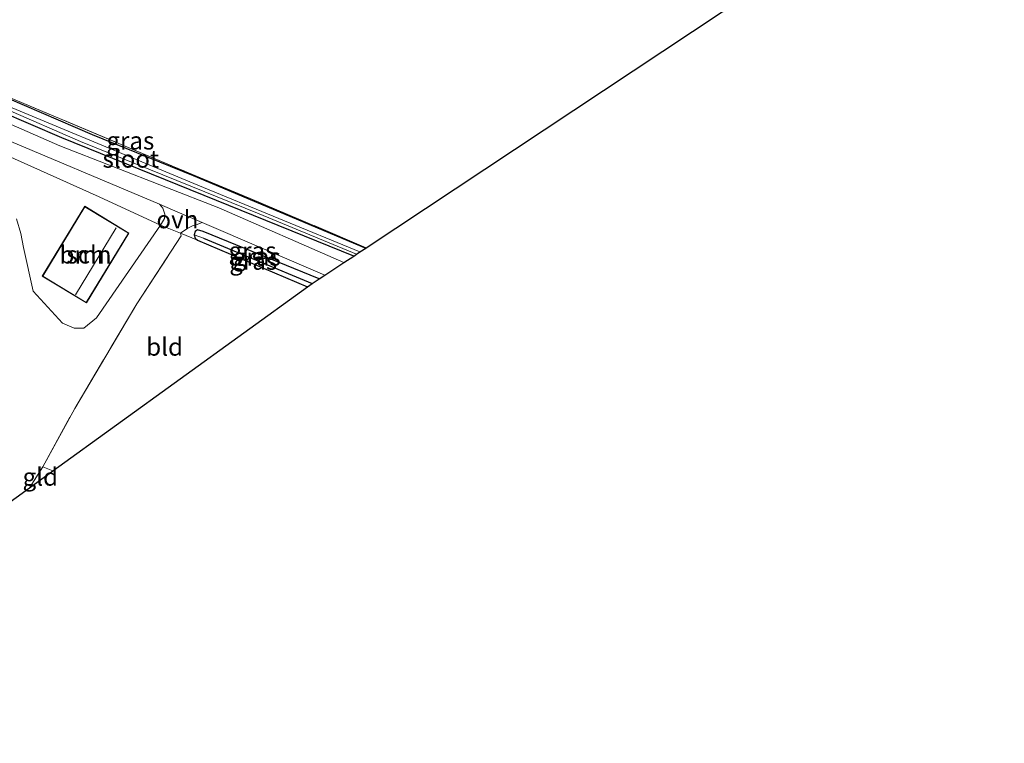
# Model space of a CAD drawing. Units: metres. Extents: x 239999 to 250004, y 472266 to 475000.
# Drawn here: x 243556 to 243695, y 474036 to 474138 of the extents above; entities that cross this region are included whole.
import ezdxf
from ezdxf.enums import TextEntityAlignment as Align

# ---------------------------------------------------------------- set-up
doc = ezdxf.new("R2010")
doc.units = ezdxf.units.M
doc.linetypes.add('IE-TERREINAFSCHEIDING', pattern=[10, 8, -2])
for name, color, linetype, lineweight in [('B-ME-GR-BOOM-GV-B6', 93, 'Continuous', 18), ('B-ME-GW-INSTEEKWATERGANG-L-B1', 10, 'Continuous', 25), ('B-ME-GW-WATERGANG-GREPPEL-L-B1', 10, 'Continuous', 25), ('B-ME-IE-GRASLAND-GV-B6', 93, 'Continuous', 18), ('B-ME-IE-GRONDWERKLIJN-GROND_INGERICHT-GV-B6', 253, 'Continuous', 18), ('B-ME-IE-TERREINAFSCHEIDING-RASTERHEKWERK-L-B1', 8, 'IE-TERREINAFSCHEIDING', 18), ('B-ME-KG-KADASTRAAL-DAKRAND-L-B1', 13, 'Continuous', 18), ('B-ME-KG-KADASTRAAL-NOKLIJN-L-B1', 13, 'Continuous', 18), ('B-ME-KG-KADASTRAAL-OPNAMEDTMGRENS-L-B1', 10, 'Continuous', 25), ('B-ME-OG-BEBOUWING-GV-B6', 173, 'Continuous', 18), ('B-ME-OG-WATER-GV-B6', 153, 'Continuous', 18), ('B-ME-VH-VERH_SOORT-BITUMEN-GV-B6', 8, 'IE-TERREINAFSCHEIDING-NATUURLIJK-HOUTWAL', 18), ('B-ME-VH-VERH_SOORT-ONVERHARD-GV-B6', 8, 'Continuous', 18)]:
    doc.layers.add(name, color=color, linetype=linetype, lineweight=lineweight)
doc.styles.add('NLCS-ISO', font='NLCS-ISO.TTF')
doc.linetypes.add('IE-TERREINAFSCHEIDING-NATUURLIJK-HOUTWAL', pattern='A,7,-1.5,[67,NLCS.SHX,S=0.75,R=45,X=0,Y=0],-1.5,7,-1.5,[70,NLCS.SHX,S=0.75,R=0,X=0,Y=0],-1.5', length=20)

msp = doc.modelspace()

# ---------------------------------------------------------------- linework, layer by layer
at = {"layer": 'B-ME-GR-BOOM-GV-B6'}
for points in [[(243546.811, 474122.499, 13.747), (243567.12, 474113.381, 13.925), (243575.771, 474109.391, 13.962), (243566.709, 474096.304, 14.225), (243564.945, 474094.864, 14.092), (243563.579, 474094.846, 14.116), (243561.953, 474095.577, 14.148), (243557.786, 474100.097, 14.112), (243556.422, 474106.239, 14.108), (243556.059, 474108.23, 14.108), (243555.426, 474110.275, 14.108)], [(243565.311, 474098.404, 14.181), (243571.306, 474108.263, 14.181), (243565.07, 474112.055, 14.181), (243559.065, 474102.179, 14.181), (243565.311, 474098.404, 14.181)]]:
    msp.add_polyline3d(points, dxfattribs=at)
at = {"layer": 'B-ME-GW-INSTEEKWATERGANG-L-B1'}
for points in [[(243603.047, 474105.035, 13.987), (243583.693, 474112.868, 13.641), (243561.857, 474121.708, 13.617), (243544.272, 474129.257, 13.536), (243540.169, 474131.31, 13.572), (243538.905, 474132.214, 13.601), (243538.441, 474133.026, 13.597), (243538.283, 474133.783, 13.601), (243538.497, 474134.547, 13.601), (243539.188, 474135.547, 13.601), (243542.212, 474137.551, 13.585), (243542.63, 474137.616, 13.576), (243543.519, 474137.182, 13.572), (243543.927, 474136.562, 13.572), (243544.335, 474135.471, 13.572), (243544.231, 474134.993, 13.564), (243543.454, 474134.142, 13.552), (243542.752, 474133.486, 13.528), (243542.771, 474133.194, 13.528), (243542.915, 474132.943, 13.536), (243549.281, 474129.466, 13.532), (243566.121, 474122.215, 13.395), (243580.384, 474116.411, 13.293), (243604.739, 474106.158, 13.518)], [(243598.175, 474101.801, 14.025), (243581.772, 474108.499, 13.868), (243580.996, 474108.712, 13.824), (243580.675, 474108.513, 13.787), (243580.54, 474108.026, 13.718), (243580.676, 474107.568, 13.678), (243580.996, 474107.255, 13.637), (243596.541, 474100.678, 13.61)]]:
    msp.add_polyline3d(points, dxfattribs=at)
at = {"layer": 'B-ME-GW-WATERGANG-GREPPEL-L-B1'}
msp.add_line((243581.835, 474107.573, 13.252), (243597.181, 474101.142, 13.229), dxfattribs=at)
at = {"layer": 'B-ME-IE-GRASLAND-GV-B6'}
for points in [[(243544.272, 474129.257, 13.536), (243561.857, 474121.708, 13.617), (243583.693, 474112.868, 13.641), (243603.047, 474105.035, 13.987), (243601.642, 474104.102, 13.976), (243583.986, 474111.819, 13.893), (243561.558, 474120.577, 13.731), (243539.29, 474130.357, 13.649)], [(243543.228, 474130.432, 12.635), (243564.474, 474121.228, 12.717), (243589.716, 474111.001, 12.948), (243603.441, 474105.296, 13.046), (243603.047, 474105.035, 13.987)], [(243603.047, 474105.035, 13.987), (243583.693, 474112.868, 13.641), (243561.857, 474121.708, 13.617), (243544.272, 474129.257, 13.536)], [(243549.281, 474129.466, 13.532), (243566.121, 474122.215, 13.395), (243580.384, 474116.411, 13.293), (243604.739, 474106.158, 13.518), (243603.91, 474105.607, 12.98), (243581.057, 474115.041, 12.988), (243547.989, 474128.778, 12.615)], [(243554.36, 474127.449, 13.41), (243578.579, 474117.268, 13.426), (243588.409, 474113.136, 13.406), (243604.825, 474106.215, 13.515), (243604.739, 474106.158, 13.518), (243580.384, 474116.411, 13.293), (243566.121, 474122.215, 13.395), (243549.281, 474129.466, 13.532)], [(243575.606, 474112.336, 13.829), (243576.077, 474111.797, 13.937), (243576.377, 474110.968, 13.966), (243576.338, 474110.35, 13.962), (243575.771, 474109.391, 13.962), (243567.12, 474113.381, 13.925), (243546.811, 474122.499, 13.747)], [(243551.928, 474122.348, 13.84), (243575.606, 474112.336, 13.829)], [(243598.175, 474101.801, 14.025), (243581.772, 474108.499, 13.868), (243580.996, 474108.712, 13.824), (243580.675, 474108.513, 13.787), (243580.54, 474108.026, 13.718), (243580.676, 474107.568, 13.678), (243580.996, 474107.255, 13.637), (243578.569, 474108.286, 13.95), (243579.631, 474108.99, 13.937), (243580.291, 474109.283, 13.937), (243580.813, 474109.433, 13.941), (243581.658, 474109.748, 13.852), (243598.953, 474102.318, 13.949), (243598.175, 474101.801, 14.025)], [(243597.181, 474101.142, 13.229), (243581.835, 474107.573, 13.252), (243580.54, 474108.026, 13.718), (243580.675, 474108.513, 13.787), (243580.996, 474108.712, 13.824), (243581.772, 474108.499, 13.868), (243598.175, 474101.801, 14.025), (243597.181, 474101.142, 13.229)], [(243596.541, 474100.678, 13.61), (243580.996, 474107.255, 13.637), (243580.676, 474107.568, 13.678), (243580.54, 474108.026, 13.718), (243581.835, 474107.573, 13.252), (243597.181, 474101.142, 13.229), (243596.541, 474100.678, 13.61)]]:
    msp.add_polyline3d(points, dxfattribs=at)
at = {"layer": 'B-ME-IE-GRONDWERKLIJN-GROND_INGERICHT-GV-B6'}
for points in [[(243688.572, 474161.793, 14.144), (243604.825, 474106.215, 13.515), (243588.409, 474113.136, 13.406), (243578.579, 474117.268, 13.426), (243554.36, 474127.449, 13.41), (243543.134, 474132.905, 13.463), (243545.127, 474134.717, 13.556), (243548.446, 474137.594, 13.548), (243564.129, 474150.286, 13.467), (243589.087, 474170.575, 13.568), (243611.271, 474188.291, 13.658), (243623.825, 474198.249, 13.812), (243639.633, 474211.114, 13.954), (243647.21, 474217.229, 14.055), (243662.6, 474229.636, 14.144), (243670.299, 474235.919, 14.092), (243680.79, 474244.374, 14.031), (243690.487, 474252.139, 14.055), (243704.164, 474262.361, 14.002)], [(243556.422, 474106.239, 14.108), (243557.786, 474100.097, 14.112), (243561.953, 474095.577, 14.148), (243563.579, 474094.846, 14.116), (243564.945, 474094.864, 14.092), (243566.709, 474096.304, 14.225), (243575.771, 474109.391, 13.962), (243578.569, 474108.286, 13.95), (243578.682, 474107.902, 13.881), (243572.421, 474098.269, 14.128), (243563.654, 474083.503, 14.104), (243559.14, 474075.249, 14.213), (243557.261, 474072.317, 14.241), (243545.074, 474063.517, 14.185)], [(243555.426, 474110.275, 14.108), (243556.059, 474108.23, 14.108), (243556.422, 474106.239, 14.108)], [(243560.567, 474074.704, 14.183), (243559.14, 474075.249, 14.213), (243563.654, 474083.503, 14.104), (243572.421, 474098.269, 14.128), (243578.682, 474107.902, 13.881), (243578.569, 474108.286, 13.95), (243580.996, 474107.255, 13.637), (243596.541, 474100.678, 13.61), (243560.567, 474074.704, 14.183)], [(243557.261, 474072.317, 14.241), (243559.14, 474075.249, 14.213), (243560.567, 474074.704, 14.183), (243557.261, 474072.317, 14.241)]]:
    msp.add_polyline3d(points, dxfattribs=at)
at = {"layer": 'B-ME-IE-TERREINAFSCHEIDING-RASTERHEKWERK-L-B1'}
for p, q in [((243557.261, 474072.317, 14.241), (243559.14, 474075.249, 14.213)), ((243559.14, 474075.249, 14.213), (243560.567, 474074.704, 14.183))]:
    msp.add_line(p, q, dxfattribs=at)
for points in [[(243604.825, 474106.215, 13.515), (243588.409, 474113.136, 13.406), (243578.579, 474117.268, 13.426), (243554.36, 474127.449, 13.41), (243543.134, 474132.905, 13.463), (243545.127, 474134.717, 13.556)], [(243559.14, 474075.249, 14.213), (243563.654, 474083.503, 14.104), (243572.421, 474098.269, 14.128), (243578.682, 474107.902, 13.881), (243578.569, 474108.286, 13.95)]]:
    msp.add_polyline3d(points, dxfattribs=at)
at = {"layer": 'B-ME-KG-KADASTRAAL-DAKRAND-L-B1'}
msp.add_polyline3d([(243565.295, 474098.472, 16.344), (243571.238, 474108.246, 16.315), (243565.086, 474111.987, 15.303), (243559.133, 474102.196, 15.234), (243565.295, 474098.472, 16.344)], dxfattribs=at)
at = {"layer": 'B-ME-KG-KADASTRAAL-NOKLIJN-L-B1'}
msp.add_line((243569.51, 474109.009, 17.06), (243563.788, 474099.572, 17.06), dxfattribs=at)
at = {"layer": 'B-ME-KG-KADASTRAAL-OPNAMEDTMGRENS-L-B1'}
msp.add_polyline3d([(243507.081, 474036.232, 13.643), (243537.412, 474057.985, 13.809), (243537.689, 474058.186, 13.884), (243538.372, 474058.678, 13.51), (243539.377, 474059.404, 14.04), (243540.692, 474060.354, 14.04), (243541.425, 474060.882, 14.097), (243545.074, 474063.517, 14.185), (243557.261, 474072.317, 14.241), (243560.567, 474074.704, 14.183), (243596.541, 474100.678, 13.61), (243597.181, 474101.142, 13.229), (243598.175, 474101.801, 14.025), (243598.953, 474102.318, 13.949), (243601.642, 474104.102, 13.976), (243603.047, 474105.035, 13.987), (243603.441, 474105.296, 13.046), (243603.91, 474105.607, 12.98), (243604.739, 474106.158, 13.518), (243604.825, 474106.215, 13.515), (243688.572, 474161.793, 14.144), (243776.877, 474220.396, 13.605)], dxfattribs=at)
at = {"layer": 'B-ME-OG-BEBOUWING-GV-B6'}
msp.add_polyline3d([(243571.306, 474108.263, 14.181), (243565.311, 474098.404, 14.181), (243559.065, 474102.179, 14.181), (243565.07, 474112.055, 14.181), (243571.306, 474108.263, 14.181)], dxfattribs=at)
at = {"layer": 'B-ME-OG-WATER-GV-B6'}
msp.add_polyline3d([(243603.441, 474105.296, 13.046), (243589.716, 474111.001, 12.948), (243564.474, 474121.228, 12.717), (243543.228, 474130.432, 12.635), (243540.518, 474131.823, 12.607), (243539.779, 474132.463, 12.388), (243540.133, 474132.399, 12.384), (243540.645, 474132.933, 12.384), (243540.846, 474132.189, 12.489), (243542.689, 474131.273, 12.575), (243547.989, 474128.778, 12.615), (243581.057, 474115.041, 12.988), (243603.91, 474105.607, 12.98), (243603.441, 474105.296, 13.046)], dxfattribs=at)
at = {"layer": 'B-ME-VH-VERH_SOORT-BITUMEN-GV-B6'}
msp.add_polyline3d([(243539.29, 474130.357, 13.649), (243561.558, 474120.577, 13.731), (243583.986, 474111.819, 13.893), (243601.642, 474104.102, 13.976), (243598.953, 474102.318, 13.949), (243581.658, 474109.748, 13.852), (243577.469, 474111.548, 13.828), (243575.606, 474112.336, 13.829), (243551.928, 474122.348, 13.84)], dxfattribs=at)
at = {"layer": 'B-ME-VH-VERH_SOORT-ONVERHARD-GV-B6'}
msp.add_polyline3d([(243575.606, 474112.336, 13.829), (243577.469, 474111.548, 13.828), (243581.658, 474109.748, 13.852), (243580.813, 474109.433, 13.941), (243580.291, 474109.283, 13.937), (243579.631, 474108.99, 13.937), (243578.569, 474108.286, 13.95), (243575.771, 474109.391, 13.962), (243576.338, 474110.35, 13.962), (243576.377, 474110.968, 13.966), (243576.077, 474111.797, 13.937), (243575.606, 474112.336, 13.829)], dxfattribs=at)

# ---------------------------------------------------------------- texts
at = {"layer": 'B-ME-GR-BOOM-GV-B6', "ltscale": 0.2, "style": 'NLCS-ISO'}
msp.add_text('bmn', height=2.5, dxfattribs=at).set_placement((243565.1864, 474105.2263), align=Align.MIDDLE_CENTER)
at = {"layer": 'B-ME-IE-GRASLAND-GV-B6', "ltscale": 0.2, "style": 'NLCS-ISO'}
for p in [(243571.511, 474121.3255), (243588.761, 474105.7745), (243589.3575, 474104.927), (243588.8605, 474104.352)]:
    msp.add_text('gras', height=2.5, dxfattribs=at).set_placement(p, align=Align.MIDDLE_CENTER)
at = {"layer": 'B-ME-IE-GRONDWERKLIJN-GROND_INGERICHT-GV-B6', "ltscale": 0.2, "style": 'NLCS-ISO'}
for s, p in [('bld', (243576.3459, 474092.2145)), ('gld', (243558.7985, 474073.8613))]:
    msp.add_text(s, height=2.5, dxfattribs=at).set_placement(p, align=Align.MIDDLE_CENTER)
at = {"layer": 'B-ME-OG-BEBOUWING-GV-B6', "ltscale": 0.2, "style": 'NLCS-ISO'}
msp.add_text('sch', height=2.5, dxfattribs=at).set_placement((243565.1864, 474105.2263), align=Align.MIDDLE_CENTER)
at = {"layer": 'B-ME-OG-WATER-GV-B6', "ltscale": 0.2, "style": 'NLCS-ISO'}
msp.add_text('sloot', height=2.5, dxfattribs=at).set_placement((243571.5724, 474118.7595), align=Align.MIDDLE_CENTER)
at = {"layer": 'B-ME-VH-VERH_SOORT-ONVERHARD-GV-B6', "ltscale": 0.2, "style": 'NLCS-ISO'}
msp.add_text('ovh', height=2.5, dxfattribs=at).set_placement((243578.1529, 474110.2001), align=Align.MIDDLE_CENTER)

doc.saveas('drawing.dxf')
